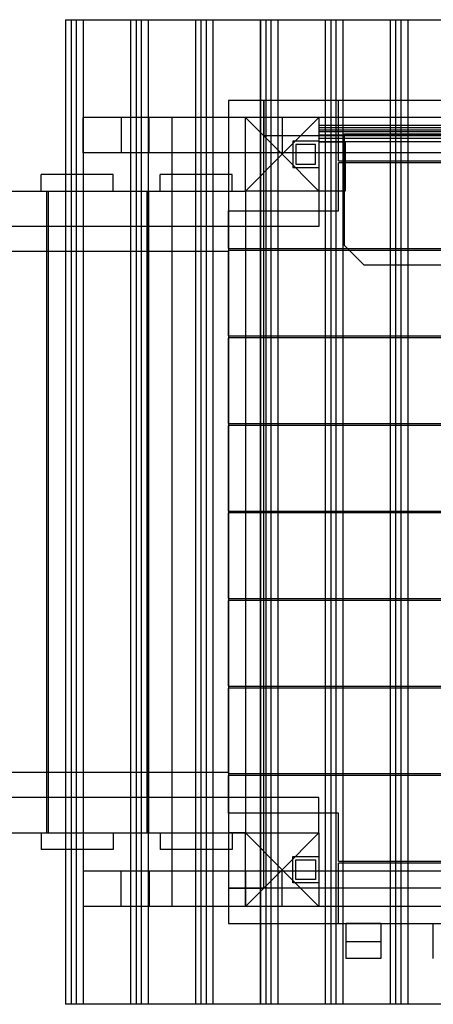
# Model space of a CAD drawing. Units: millimetres. Extents: x 0 to 10.2, y -4.4 to 3.3.
# Drawn here: x 6.5 to 7.2, y -0.7 to 0.8 of the extents above; entities that cross this region are included whole.
import ezdxf

# ---------------------------------------------------------------- set-up
doc = ezdxf.new("R2010")
doc.units = ezdxf.units.MM
doc.layers.add('SPIELGERÄTE', color=7, linetype='Continuous')

# ---------------------------------------------------------------- blocks, each defined once
blk = doc.blocks.new('3.4451')
at = {"layer": 'SPIELGERÄTE'}
for p, q in [((6.6001, 0.75), (6.6001, -0.75)), ((6.6001, 0.75), (6.6002, 0.75)), ((6.6002, 0.75), (6.6002, -0.75)), ((6.6002, 0.75), (6.6991, 0.75)), ((6.6086, 0.75), (6.6086, -0.75)), ((6.6164, 0.75), (6.6164, -0.75)), ((6.627, 0.75), (6.627, -0.75)), ((6.6991, 0.75), (6.6991, -0.75)), ((6.6991, 0.75), (6.6992, 0.75)), ((6.6992, 0.75), (6.6992, -0.75)), ((6.6992, 0.75), (6.7981, 0.75)), ((6.7076, 0.75), (6.7076, -0.75)), ((6.7153, 0.75), (6.7153, -0.75)), ((6.7153, 0.75), (6.7153, -0.75)), ((6.726, 0.75), (6.726, -0.75)), ((6.726, 0.75), (6.726, -0.75)), ((6.7981, 0.75), (6.7981, -0.75)), ((6.7981, 0.75), (6.7982, 0.75)), ((6.7982, 0.75), (6.7982, -0.75)), ((6.7982, 0.75), (6.8971, 0.75)), ((6.8066, 0.75), (6.8066, -0.75)), ((6.8143, 0.75), (6.8143, -0.75)), ((6.8143, 0.75), (6.8143, -0.75)), ((6.8249, 0.75), (6.8249, -0.75)), ((6.8249, 0.75), (6.8249, -0.75)), ((6.8971, 0.75), (6.8971, -0.75)), ((6.8971, 0.75), (6.8972, 0.75)), ((6.8972, 0.75), (6.8972, -0.75)), ((6.8972, 0.75), (6.9961, 0.75)), ((6.9056, 0.75), (6.9056, -0.75)), ((6.9133, 0.75), (6.9133, -0.75)), ((6.9133, 0.75), (6.9133, -0.75)), ((6.9239, 0.75), (6.9239, -0.75)), ((6.9239, 0.75), (6.9239, -0.75)), ((6.9961, 0.75), (6.9961, -0.75)), ((6.9961, 0.75), (6.9962, 0.75)), ((6.9962, 0.75), (6.9962, -0.75)), ((6.9962, 0.75), (7.0951, 0.75)), ((7.0046, 0.75), (7.0046, -0.75)), ((7.0123, 0.75), (7.0123, -0.75)), ((7.0123, 0.75), (7.0123, -0.75)), ((7.0229, 0.75), (7.0229, -0.75)), ((7.0229, 0.75), (7.0229, -0.75)), ((7.0951, 0.75), (7.0951, -0.75)), ((7.0951, 0.75), (7.0952, 0.75)), ((7.0952, 0.75), (7.0952, -0.75)), ((7.0952, 0.75), (7.1941, 0.75)), ((7.1035, 0.75), (7.1035, -0.75)), ((7.1113, 0.75), (7.1113, -0.75)), ((7.1113, 0.75), (7.1113, -0.75)), ((7.1219, 0.75), (7.1219, -0.75)), ((7.1219, 0.75), (7.1219, -0.75)), ((6.9025, 0.627), (6.8485, 0.627)), ((6.8485, 0.627), (6.8485, 0.489)), ((6.9025, 0.627), (6.9025, 0.573)), ((8.1025, 0.627), (6.9025, 0.627)), ((6.9025, 0.489), (6.9025, 0.627)), ((7.0165, 0.5348), (7.0165, 0.627)), ((6.627, 0.547), (6.627, 0.601)), ((7.3963, 0.601), (6.627, 0.601)), ((6.6849, 0.601), (6.6849, 0.547)), ((6.7274, 0.547), (6.7274, 0.601)), ((6.7625, -0.601), (6.7625, 0.601)), ((6.8745, 0.601), (6.9305, 0.545)), ((6.8745, 0.489), (6.8745, 0.601)), ((6.8745, 0.547), (6.8745, 0.601)), ((6.9305, 0.545), (6.9865, 0.601)), ((6.9305, 0.601), (6.9305, 0.547)), ((6.9865, 0.601), (6.9865, 0.489)), ((7.9645, 0.589), (6.9865, 0.589)), ((7.9645, 0.5854), (6.9865, 0.5854)), ((8.1025, 0.573), (6.9025, 0.573)), ((7.9645, 0.5815), (6.9865, 0.5815)), ((7.9645, 0.579), (6.9865, 0.579)), ((7.3963, 0.574), (6.9865, 0.574)), ((7.3963, 0.574), (6.9865, 0.574)), ((7.0255, 0.406), (7.0255, 0.576)), ((7.0255, 0.576), (7.9255, 0.576)), ((6.9465, 0.565), (6.9465, 0.525)), ((6.9865, 0.565), (6.9465, 0.565)), ((6.9465, 0.565), (6.9465, 0.525)), ((6.9865, 0.565), (6.9465, 0.565)), ((6.9515, 0.56), (6.9515, 0.53)), ((6.9815, 0.56), (6.9515, 0.56)), ((6.9815, 0.53), (6.9815, 0.56)), ((7.9645, 0.569), (6.9865, 0.569)), ((7.9645, 0.569), (6.9865, 0.569)), ((7.9645, 0.564), (6.9865, 0.564)), ((6.9865, 0.564), (7.0265, 0.564)), ((7.0265, 0.564), (7.0265, 0.489)), ((7.4755, 0.547), (6.627, 0.547)), ((6.9305, 0.545), (6.8745, 0.489)), ((6.9865, 0.489), (6.9305, 0.545)), ((6.9465, 0.525), (6.9865, 0.525)), ((6.9465, 0.525), (6.9865, 0.525)), ((6.9515, 0.53), (6.9815, 0.53)), ((7.0165, 0.5348), (7.9345, 0.5348)), ((7.0165, 0.459), (7.0165, 0.5318)), ((7.9345, 0.5318), (7.0165, 0.5318)), ((6.5628, 0.489), (6.5628, 0.514)), ((6.6001, 0.514), (6.5628, 0.514)), ((6.6728, 0.514), (6.6001, 0.514)), ((6.6728, 0.489), (6.6728, 0.514)), ((6.7442, 0.489), (6.7442, 0.514)), ((6.8542, 0.514), (6.7442, 0.514)), ((6.8542, 0.489), (6.8542, 0.514)), ((3.8225, 0.489), (6.6001, 0.489)), ((6.571, 0.489), (6.571, 0.435)), ((6.574, 0.435), (6.574, 0.489)), ((6.6001, 0.489), (6.8745, 0.489)), ((6.724, 0.489), (6.724, -0.489)), ((6.727, -0.489), (6.727, 0.489)), ((6.8485, 0.489), (6.8485, -0.489)), ((6.8485, 0.489), (6.8745, 0.489)), ((6.9865, 0.489), (6.8745, 0.489)), ((6.8745, 0.489), (6.8745, -0.489)), ((6.9025, -0.489), (6.9025, 0.489)), ((7.0265, 0.489), (6.9865, 0.489)), ((6.9865, 0.489), (6.9865, 0.435)), ((6.8485, 0.459), (7.0165, 0.459)), ((6.8485, 0.4015), (6.8485, 0.459)), ((6.6001, 0.435), (3.7105, 0.435)), ((6.571, 0.435), (6.571, -0.435)), ((6.574, -0.435), (6.574, 0.435)), ((6.9865, 0.435), (6.6001, 0.435)), ((7.0555, 0.376), (7.0255, 0.406)), ((6.571, 0.397), (6.421, 0.397)), ((6.574, 0.397), (6.571, 0.397)), ((6.8485, 0.397), (6.574, 0.397)), ((6.8485, 0.4015), (8.1025, 0.4015)), ((6.8485, 0.2682), (6.8485, 0.3985)), ((8.1025, 0.3985), (6.8485, 0.3985)), ((7.8955, 0.376), (7.0555, 0.376)), ((6.8485, 0.2682), (8.1025, 0.2682)), ((6.8485, 0.1348), (6.8485, 0.2652)), ((8.1025, 0.2652), (6.8485, 0.2652)), ((6.8485, 0.1348), (8.1025, 0.1348)), ((6.8485, 0.0015), (6.8485, 0.1318)), ((8.1025, 0.1318), (6.8485, 0.1318)), ((6.8485, 0.0015), (8.1025, 0.0015)), ((6.8485, -0.1318), (6.8485, -0.0015)), ((8.1025, -0.0015), (6.8485, -0.0015)), ((6.8485, -0.1318), (8.1025, -0.1318)), ((6.8485, -0.2652), (6.8485, -0.1348)), ((8.1025, -0.1348), (6.8485, -0.1348)), ((6.8485, -0.2652), (8.1025, -0.2652)), ((6.8485, -0.3985), (6.8485, -0.2682)), ((8.1025, -0.2682), (6.8485, -0.2682)), ((6.571, -0.397), (6.421, -0.397)), ((6.574, -0.397), (6.571, -0.397)), ((6.8485, -0.397), (6.574, -0.397)), ((6.8485, -0.3985), (8.1025, -0.3985)), ((6.8485, -0.459), (6.8485, -0.4015)), ((8.1025, -0.4015), (6.8485, -0.4015)), ((6.6001, -0.435), (3.7105, -0.435)), ((6.571, -0.435), (6.571, -0.489)), ((6.574, -0.489), (6.574, -0.435)), ((6.9865, -0.435), (6.6001, -0.435)), ((6.9865, -0.489), (6.9865, -0.435)), ((7.0165, -0.459), (6.8485, -0.459)), ((7.0165, -0.5318), (7.0165, -0.459)), ((3.8225, -0.489), (6.6001, -0.489)), ((6.5628, -0.489), (6.5628, -0.514)), ((6.6001, -0.489), (6.8745, -0.489)), ((6.6728, -0.489), (6.6728, -0.514)), ((6.7442, -0.489), (6.7442, -0.514)), ((6.8485, -0.489), (6.8485, -0.573)), ((6.8745, -0.489), (6.8485, -0.489)), ((6.8542, -0.489), (6.8542, -0.514)), ((6.9305, -0.545), (6.8745, -0.489)), ((6.8745, -0.489), (6.9865, -0.489)), ((6.8745, -0.601), (6.8745, -0.489)), ((6.9025, -0.573), (6.9025, -0.489)), ((6.9865, -0.489), (6.9305, -0.545)), ((6.9865, -0.489), (6.9865, -0.601)), ((6.6001, -0.514), (6.5628, -0.514)), ((6.6728, -0.514), (6.6001, -0.514)), ((6.8542, -0.514), (6.7442, -0.514)), ((6.9465, -0.525), (6.9865, -0.525)), ((6.9465, -0.565), (6.9465, -0.525)), ((6.9465, -0.565), (6.9465, -0.525)), ((6.9465, -0.525), (6.9865, -0.525)), ((6.9515, -0.56), (6.9515, -0.53)), ((6.9515, -0.53), (6.9815, -0.53)), ((6.9815, -0.53), (6.9815, -0.56)), ((7.0165, -0.5318), (7.9345, -0.5318)), ((7.9345, -0.5348), (7.0165, -0.5348)), ((7.0165, -0.627), (7.0165, -0.5348)), ((6.627, -0.547), (6.627, -0.601)), ((7.4755, -0.547), (6.627, -0.547)), ((6.6849, -0.601), (6.6849, -0.547)), ((6.7274, -0.547), (6.7274, -0.601)), ((6.8745, -0.601), (6.9305, -0.545)), ((6.8745, -0.547), (6.8745, -0.601)), ((6.9305, -0.545), (6.9865, -0.601)), ((6.9305, -0.601), (6.9305, -0.547)), ((6.9865, -0.565), (6.9465, -0.565)), ((6.9865, -0.565), (6.9465, -0.565)), ((6.9815, -0.56), (6.9515, -0.56)), ((6.8485, -0.573), (6.8485, -0.627)), ((8.3509, -0.573), (6.8485, -0.573)), ((6.8485, -0.573), (6.9025, -0.573)), ((7.3963, -0.601), (6.627, -0.601)), ((6.8485, -0.627), (8.3509, -0.627)), ((7.081, -0.627), (7.028, -0.627)), ((7.028, -0.655), (7.028, -0.627)), ((7.081, -0.627), (7.081, -0.655)), ((7.161, -0.655), (7.161, -0.627)), ((7.081, -0.655), (7.028, -0.655)), ((7.028, -0.68), (7.028, -0.655)), ((7.081, -0.655), (7.081, -0.68)), ((7.161, -0.68), (7.161, -0.655)), ((7.081, -0.68), (7.028, -0.68)), ((6.6002, -0.75), (6.6001, -0.75)), ((6.6991, -0.75), (6.6002, -0.75)), ((6.6992, -0.75), (6.6991, -0.75)), ((6.7981, -0.75), (6.6992, -0.75)), ((6.7982, -0.75), (6.7981, -0.75)), ((6.8971, -0.75), (6.7982, -0.75)), ((6.8972, -0.75), (6.8971, -0.75)), ((6.9961, -0.75), (6.8972, -0.75)), ((6.9962, -0.75), (6.9961, -0.75)), ((7.0951, -0.75), (6.9962, -0.75)), ((7.0952, -0.75), (7.0951, -0.75)), ((7.1941, -0.75), (7.0952, -0.75))]:
    blk.add_line(p, q, dxfattribs=at)

msp = doc.modelspace()

# ---------------------------------------------------------------- block references
msp.add_blockref('3.4451', (0, 0))

doc.saveas('drawing.dxf')
